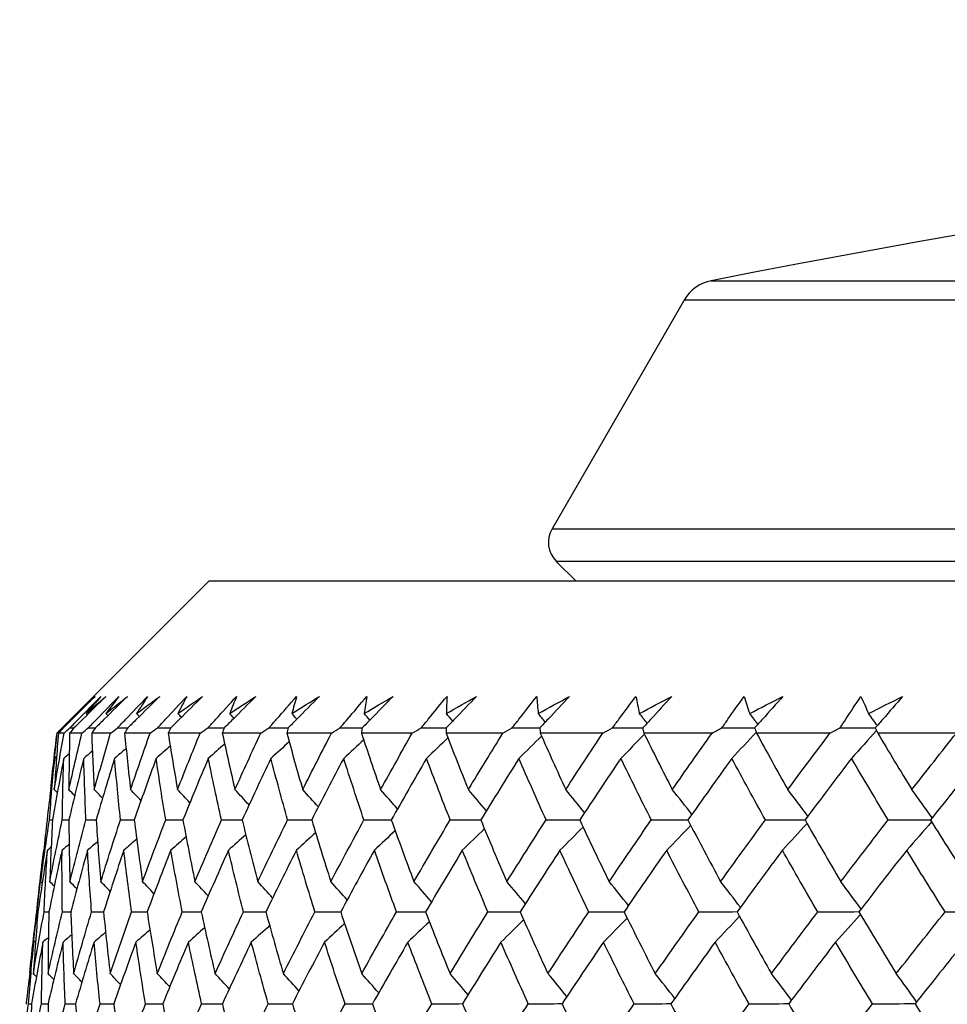
# Model space of a CAD drawing. Units: millimetres. Extents: x 32 to 1156, y 32 to 808.
# Drawn here: x 961 to 968, y 369 to 377 of the extents above; entities that cross this region are included whole.
import ezdxf

# ---------------------------------------------------------------- set-up
doc = ezdxf.new("R2010")
doc.units = ezdxf.units.MM
doc.header["$LTSCALE"] = 4
doc.layers.add('Visible (ISO)', color=7, linetype='Continuous', lineweight=25, true_color=0x00003f)
doc.layers.add('Visible Narrow (ISO)', color=7, linetype='Continuous', lineweight=25, true_color=0x00003f)

msp = doc.modelspace()

# ---------------------------------------------------------------- linework, layer by layer
at = {"layer": 'Visible (ISO)'}
for p, q in [((965.7853, 374.675), (964.8064, 372.9796)), ((964.9833, 372.5931), (964.8382, 372.7381)), ((962.2632, 372.5931), (961.1346, 371.4645)), ((962.2632, 372.5931), (1009.6533, 372.5931)), ((961.1346, 371.4645), (961.1128, 371.2727)), ((961.1354, 371.4645), (961.1346, 371.4645)), ((961.1873, 371.4645), (961.1458, 371.4645)), ((961.3199, 371.4645), (961.2288, 371.4645)), ((961.5329, 371.4645), (961.3925, 371.4645)), ((961.8256, 371.4645), (961.6363, 371.4645)), ((962.1971, 371.4645), (961.9594, 371.4645)), ((962.646, 371.4645), (962.3609, 371.4645)), ((963.1709, 371.4645), (962.8393, 371.4645)), ((963.7702, 371.4645), (963.393, 371.4645)), ((964.4419, 371.4645), (964.0205, 371.4645)), ((965.1837, 371.4645), (964.7194, 371.4645)), ((965.9933, 371.4645), (965.4876, 371.4645)), ((966.868, 371.4645), (966.3227, 371.4645)), ((967.805, 371.4645), (967.2217, 371.4645)), ((961.0615, 370.8231), (961.0609, 370.8174)), ((961.0097, 370.3683), (960.9573, 369.9084)), ((960.9062, 369.4601), (960.9054, 369.4531))]:
    msp.add_line(p, q, dxfattribs=at)
for centre, radius, start, end in [((985.9583, 272.7549), 104, 78.928914, 101.071086), ((966.0451, 374.525), 0.3, 101.07109, 150), ((964.9796, 372.8796), 0.2, 150, 225)]:
    msp.add_arc(centre, radius, start, end, dxfattribs=at)
for points, knots in [([(961.174, 371.5024), (961.1955, 371.524), (961.217, 371.5455), (961.2949, 371.6236), (961.3513, 371.68), (961.4078, 371.7366)], [0.01505269, 0.01505269, 0.01505269, 0.01505269, 0.02427677, 0.02427677, 0.04840275, 0.04840275, 0.04840275, 0.04840275]), ([(961.4168, 371.7366), (961.3602, 371.6801), (961.3035, 371.6237), (961.2251, 371.5457), (961.2034, 371.524), (961.1817, 371.5024)], [0, 0, 0, 0, 0.02409169, 0.02409169, 0.03335003, 0.03335003, 0.03335003, 0.03335003]), ([(961.2298, 371.5024), (961.2511, 371.524), (961.2723, 371.5455), (961.3493, 371.6236), (961.405, 371.68), (961.4608, 371.7366)], [0.01505269, 0.01505269, 0.01505269, 0.01505269, 0.02427677, 0.02427677, 0.04840275, 0.04840275, 0.04840275, 0.04840275]), ([(961.4972, 371.7366), (961.4402, 371.6801), (961.3832, 371.6237), (961.3043, 371.5457), (961.2824, 371.524), (961.2605, 371.5024)], [0, 0, 0, 0, 0.02409169, 0.02409169, 0.03335003, 0.03335003, 0.03335003, 0.03335003]), ([(961.3663, 371.5024), (961.3872, 371.524), (961.4082, 371.5455), (961.4839, 371.6236), (961.5388, 371.68), (961.5938, 371.7366)], [0.01505269, 0.01505269, 0.01505269, 0.01505269, 0.02427677, 0.02427677, 0.04840275, 0.04840275, 0.04840275, 0.04840275]), ([(961.6573, 371.7366), (961.6001, 371.6801), (961.543, 371.6237), (961.4638, 371.5457), (961.4419, 371.524), (961.4199, 371.5024)], [0, 0, 0, 0, 0.02409169, 0.02409169, 0.03335003, 0.03335003, 0.03335003, 0.03335003]), ([(961.583, 371.5024), (961.6035, 371.524), (961.6241, 371.5455), (961.6984, 371.6236), (961.7523, 371.68), (961.8063, 371.7366)], [0.01505269, 0.01505269, 0.01505269, 0.01505269, 0.02427677, 0.02427677, 0.04840275, 0.04840275, 0.04840275, 0.04840275]), ([(961.8966, 371.7366), (961.8396, 371.6801), (961.7824, 371.6237), (961.7033, 371.5457), (961.6813, 371.524), (961.6593, 371.5024)], [0, 0, 0, 0, 0.02409169, 0.02409169, 0.03335003, 0.03335003, 0.03335003, 0.03335003]), ([(961.8793, 371.5024), (961.8993, 371.524), (961.9194, 371.5455), (961.992, 371.6236), (962.0447, 371.68), (962.0975, 371.7366)], [0.01505269, 0.01505269, 0.01505269, 0.01505269, 0.02427677, 0.02427677, 0.04840275, 0.04840275, 0.04840275, 0.04840275]), ([(962.2145, 371.7366), (962.1577, 371.6801), (962.1008, 371.6237), (962.0218, 371.5457), (961.9999, 371.524), (961.978, 371.5024)], [0, 0, 0, 0, 0.02409169, 0.02409169, 0.03335003, 0.03335003, 0.03335003, 0.03335003]), ([(962.254, 371.5024), (962.2735, 371.524), (962.293, 371.5455), (962.3637, 371.6236), (962.4151, 371.68), (962.4666, 371.7366)], [0.01505269, 0.01505269, 0.01505269, 0.01505269, 0.02427677, 0.02427677, 0.04840275, 0.04840275, 0.04840275, 0.04840275]), ([(962.6098, 371.7366), (962.5534, 371.6801), (962.4969, 371.6237), (962.4185, 371.5457), (962.3967, 371.524), (962.3749, 371.5024)], [0, 0, 0, 0, 0.02409169, 0.02409169, 0.03335003, 0.03335003, 0.03335003, 0.03335003]), ([(962.7061, 371.5024), (962.725, 371.524), (962.7439, 371.5455), (962.8124, 371.6236), (962.8623, 371.68), (962.9123, 371.7366)], [0.01505269, 0.01505269, 0.01505269, 0.01505269, 0.02427677, 0.02427677, 0.04840275, 0.04840275, 0.04840275, 0.04840275]), ([(963.0812, 371.7366), (963.0255, 371.6801), (962.9695, 371.6237), (962.8919, 371.5457), (962.8703, 371.524), (962.8487, 371.5024)], [0, 0, 0, 0, 0.02409169, 0.02409169, 0.03335003, 0.03335003, 0.03335003, 0.03335003]), ([(963.234, 371.5024), (963.2523, 371.524), (963.2705, 371.5455), (963.3367, 371.6236), (963.3848, 371.68), (963.4332, 371.7366)], [0.01505269, 0.01505269, 0.01505269, 0.01505269, 0.02427677, 0.02427677, 0.04840275, 0.04840275, 0.04840275, 0.04840275]), ([(963.6273, 371.7366), (963.5723, 371.6801), (963.5172, 371.6237), (963.4406, 371.5457), (963.4193, 371.524), (963.398, 371.5024)], [0, 0, 0, 0, 0.02409169, 0.02409169, 0.03335003, 0.03335003, 0.03335003, 0.03335003]), ([(963.8361, 371.5024), (963.8536, 371.524), (963.8711, 371.5455), (963.9347, 371.6236), (963.9809, 371.68), (964.0275, 371.7366)], [0.01505269, 0.01505269, 0.01505269, 0.01505269, 0.02427677, 0.02427677, 0.04840275, 0.04840275, 0.04840275, 0.04840275]), ([(964.2462, 371.7366), (964.1922, 371.6801), (964.138, 371.6237), (964.0627, 371.5457), (964.0417, 371.524), (964.0207, 371.5024)], [0, 0, 0, 0, 0.02409169, 0.02409169, 0.03335003, 0.03335003, 0.03335003, 0.03335003]), ([(964.5103, 371.5024), (964.527, 371.524), (964.5438, 371.5455), (964.6045, 371.6236), (964.6488, 371.68), (964.6934, 371.7366)], [0.01505269, 0.01505269, 0.01505269, 0.01505269, 0.02427677, 0.02427677, 0.04840275, 0.04840275, 0.04840275, 0.04840275]), ([(964.936, 371.7366), (964.8831, 371.6801), (964.83, 371.6237), (964.7562, 371.5457), (964.7357, 371.524), (964.7151, 371.5024)], [0, 0, 0, 0, 0.02409169, 0.02409169, 0.03335003, 0.03335003, 0.03335003, 0.03335003]), ([(965.2544, 371.5024), (965.2703, 371.524), (965.2862, 371.5455), (965.344, 371.6236), (965.3861, 371.68), (965.4286, 371.7366)], [0.01505269, 0.01505269, 0.01505269, 0.01505269, 0.02427677, 0.02427677, 0.04840275, 0.04840275, 0.04840275, 0.04840275]), ([(965.6943, 371.7366), (965.6428, 371.6801), (965.5909, 371.6237), (965.5189, 371.5457), (965.4988, 371.524), (965.4787, 371.5024)], [0, 0, 0, 0, 0.02409169, 0.02409169, 0.03335003, 0.03335003, 0.03335003, 0.03335003]), ([(966.0661, 371.5024), (966.0811, 371.524), (966.0962, 371.5455), (966.1507, 371.6236), (966.1906, 371.68), (966.2308, 371.7366)], [0.01505269, 0.01505269, 0.01505269, 0.01505269, 0.02427677, 0.02427677, 0.04840275, 0.04840275, 0.04840275, 0.04840275]), ([(966.5187, 371.7366), (966.4686, 371.6801), (966.4183, 371.6237), (966.3482, 371.5457), (966.3287, 371.524), (966.3092, 371.5024)], [0, 0, 0, 0, 0.02409169, 0.02409169, 0.03335003, 0.03335003, 0.03335003, 0.03335003]), ([(966.9427, 371.5024), (966.9568, 371.524), (966.9709, 371.5455), (967.0221, 371.6236), (967.0595, 371.68), (967.0973, 371.7366)], [0.01505269, 0.01505269, 0.01505269, 0.01505269, 0.02427677, 0.02427677, 0.04840275, 0.04840275, 0.04840275, 0.04840275]), ([(967.4065, 371.7366), (967.3581, 371.6801), (967.3094, 371.6237), (967.2415, 371.5457), (967.2227, 371.524), (967.2037, 371.5024)], [0, 0, 0, 0, 0.02409169, 0.02409169, 0.03335003, 0.03335003, 0.03335003, 0.03335003])]:
    msp.add_open_spline(points, degree=3, knots=knots, dxfattribs=at)
for points in [[(961.284, 371.6094), (961.3279, 371.6518), (961.3722, 371.6942), (961.4168, 371.7366)], [(961.4078, 371.7366), (961.3661, 371.6942), (961.3249, 371.6518), (961.284, 371.6094)], [(961.351, 371.6094), (961.3994, 371.6518), (961.4481, 371.6942), (961.4972, 371.7366)], [(961.4608, 371.7366), (961.4238, 371.6942), (961.3872, 371.6518), (961.351, 371.6094)], [(961.4983, 371.6094), (961.551, 371.6518), (961.6039, 371.6942), (961.6573, 371.7366)], [(961.5938, 371.7366), (961.5616, 371.6942), (961.5298, 371.6518), (961.4983, 371.6094)], [(961.7254, 371.6094), (961.7822, 371.6518), (961.8392, 371.6942), (961.8966, 371.7366)], [(961.8063, 371.7366), (961.7789, 371.6942), (961.752, 371.6518), (961.7254, 371.6094)], [(962.0316, 371.6094), (962.0922, 371.6518), (962.1532, 371.6942), (962.2145, 371.7366)], [(962.0975, 371.7366), (962.0751, 371.6942), (962.0531, 371.6518), (962.0316, 371.6094)], [(962.4157, 371.6094), (962.4801, 371.6518), (962.5448, 371.6942), (962.6098, 371.7366)], [(962.4666, 371.7366), (962.4492, 371.6942), (962.4323, 371.6518), (962.4157, 371.6094)], [(962.8767, 371.6094), (962.9446, 371.6518), (963.0128, 371.6942), (963.0812, 371.7366)], [(962.9123, 371.7366), (962.9, 371.6942), (962.8882, 371.6518), (962.8767, 371.6094)], [(963.413, 371.6094), (963.4842, 371.6518), (963.5556, 371.6942), (963.6273, 371.7366)], [(963.4332, 371.7366), (963.426, 371.6942), (963.4193, 371.6518), (963.413, 371.6094)], [(964.0228, 371.6094), (964.097, 371.6518), (964.1715, 371.6942), (964.2462, 371.7366)], [(964.0275, 371.7366), (964.0255, 371.6942), (964.0239, 371.6518), (964.0228, 371.6094)], [(964.6934, 371.7366), (964.6965, 371.6942), (964.7001, 371.6518), (964.7041, 371.6094)], [(964.7041, 371.6094), (964.7812, 371.6518), (964.8585, 371.6942), (964.936, 371.7366)], [(965.4286, 371.7366), (965.4369, 371.6942), (965.4457, 371.6518), (965.4548, 371.6094)], [(965.4548, 371.6094), (965.5344, 371.6518), (965.6143, 371.6942), (965.6943, 371.7366)], [(966.2308, 371.7366), (966.2442, 371.6942), (966.2581, 371.6518), (966.2724, 371.6094)], [(966.2724, 371.6094), (966.3543, 371.6518), (966.4364, 371.6942), (966.5187, 371.7366)], [(967.0973, 371.7366), (967.1159, 371.6942), (967.1348, 371.6518), (967.1541, 371.6094)], [(967.1541, 371.6094), (967.2381, 371.6518), (967.3222, 371.6942), (967.4065, 371.7366)], [(961.2865, 371.6068), (961.2857, 371.6076), (961.2848, 371.6085), (961.284, 371.6094)], [(961.3596, 371.6004), (961.3568, 371.6034), (961.3539, 371.6064), (961.351, 371.6094)], [(961.513, 371.5941), (961.5081, 371.5992), (961.5032, 371.6043), (961.4983, 371.6094)], [(961.7459, 371.5877), (961.7391, 371.595), (961.7323, 371.6022), (961.7254, 371.6094)], [(962.0578, 371.5813), (962.0491, 371.5907), (962.0403, 371.6), (962.0316, 371.6094)], [(962.4476, 371.5747), (962.437, 371.5863), (962.4264, 371.5978), (962.4157, 371.6094)], [(962.9141, 371.568), (962.9016, 371.5818), (962.8892, 371.5956), (962.8767, 371.6094)], [(963.4556, 371.561), (963.4414, 371.5772), (963.4272, 371.5933), (963.413, 371.6094)], [(964.0704, 371.5537), (964.0546, 371.5723), (964.0387, 371.5909), (964.0228, 371.6094)], [(964.7566, 371.5461), (964.7391, 371.5673), (964.7217, 371.5883), (964.7041, 371.6094)], [(965.5118, 371.5381), (965.4929, 371.5619), (965.4739, 371.5857), (965.4548, 371.6094)], [(966.3336, 371.5295), (966.3133, 371.5562), (966.2928, 371.5828), (966.2724, 371.6094)], [(967.2194, 371.5203), (967.1977, 371.5501), (967.1759, 371.5798), (967.1541, 371.6094)], [(961.0882, 371.0478), (961.1027, 371.1866), (961.1184, 371.3255), (961.1354, 371.4645)], [(961.115, 371.0451), (961.1378, 371.1848), (961.1619, 371.3246), (961.1873, 371.4645)], [(961.1458, 371.4645), (961.1342, 371.3246), (961.124, 371.1848), (961.115, 371.0451)], [(961.1354, 371.4645), (961.1482, 371.4771), (961.1611, 371.4898), (961.174, 371.5024)], [(961.1817, 371.5024), (961.1697, 371.4898), (961.1577, 371.4771), (961.1458, 371.4645)], [(961.174, 371.5024), (961.1766, 371.5024), (961.1791, 371.5024), (961.1817, 371.5025)], [(961.1873, 371.4645), (961.2014, 371.4771), (961.2156, 371.4898), (961.2298, 371.5024)], [(961.223, 371.0451), (961.2541, 371.1848), (961.2864, 371.3246), (961.3199, 371.4645)], [(961.2288, 371.4645), (961.2256, 371.3246), (961.2237, 371.1848), (961.223, 371.0451)], [(961.2605, 371.5024), (961.2499, 371.4898), (961.2393, 371.4771), (961.2288, 371.4645)], [(961.2298, 371.5024), (961.2401, 371.5025), (961.2505, 371.5026), (961.2608, 371.5027)], [(961.3199, 371.4645), (961.3354, 371.4771), (961.3508, 371.4898), (961.3663, 371.5024)], [(961.3663, 371.5024), (961.3843, 371.5026), (961.4023, 371.5027), (961.4204, 371.5029)], [(961.4199, 371.5024), (961.4107, 371.4898), (961.4016, 371.4771), (961.3925, 371.4645)], [(961.3925, 371.4645), (961.3976, 371.3246), (961.4041, 371.1848), (961.4118, 371.0451)], [(961.4118, 371.0451), (961.4509, 371.1848), (961.4913, 371.3246), (961.5329, 371.4645)], [(961.5329, 371.4645), (961.5496, 371.4771), (961.5663, 371.4898), (961.583, 371.5024)], [(961.583, 371.5024), (961.6087, 371.5026), (961.6343, 371.5028), (961.66, 371.503)], [(961.6593, 371.5024), (961.6516, 371.4898), (961.6439, 371.4771), (961.6363, 371.4645)], [(961.6363, 371.4645), (961.6498, 371.3246), (961.6645, 371.1848), (961.6806, 371.0451)], [(961.6806, 371.0451), (961.7277, 371.1848), (961.7761, 371.3246), (961.8256, 371.4645)], [(961.8256, 371.4645), (961.8435, 371.4771), (961.8614, 371.4898), (961.8793, 371.5024)], [(961.8793, 371.5024), (961.9124, 371.5027), (961.9456, 371.5029), (961.9788, 371.5032)], [(961.978, 371.5024), (961.9718, 371.4898), (961.9656, 371.4771), (961.9594, 371.4645)], [(961.9594, 371.4645), (961.9812, 371.3246), (962.0043, 371.1848), (962.0286, 371.0451)], [(962.0286, 371.0451), (962.0836, 371.1848), (962.1397, 371.3246), (962.1971, 371.4645)], [(962.1971, 371.4645), (962.216, 371.4771), (962.235, 371.4898), (962.254, 371.5024)], [(962.254, 371.5024), (962.2946, 371.5027), (962.3353, 371.503), (962.3759, 371.5033)], [(962.3749, 371.5024), (962.3702, 371.4898), (962.3655, 371.4771), (962.3609, 371.4645)], [(962.3609, 371.4645), (962.3909, 371.3246), (962.4221, 371.1848), (962.4546, 371.0451)], [(962.4546, 371.0451), (962.5173, 371.1848), (962.5811, 371.3246), (962.646, 371.4645)], [(962.646, 371.4645), (962.666, 371.4771), (962.686, 371.4898), (962.7061, 371.5024)], [(962.7061, 371.5024), (962.754, 371.5028), (962.8019, 371.5031), (962.8498, 371.5035)], [(962.8487, 371.5024), (962.8455, 371.4898), (962.8424, 371.4771), (962.8393, 371.4645)], [(962.8393, 371.4645), (962.8774, 371.3246), (962.9167, 371.1848), (962.9574, 371.0451)], [(962.9574, 371.0451), (963.0274, 371.1848), (963.0986, 371.3246), (963.1709, 371.4645)], [(963.1709, 371.4645), (963.1919, 371.4771), (963.213, 371.4898), (963.234, 371.5024)], [(963.234, 371.5024), (963.2891, 371.5028), (963.3441, 371.5032), (963.3992, 371.5036)], [(963.398, 371.5024), (963.3963, 371.4898), (963.3946, 371.4771), (963.393, 371.4645)], [(963.393, 371.4645), (963.4392, 371.3246), (963.4865, 371.1848), (963.5351, 371.0451)], [(963.5351, 371.0451), (963.6124, 371.1848), (963.6908, 371.3246), (963.7702, 371.4645)], [(963.7702, 371.4645), (963.7921, 371.4771), (963.8141, 371.4898), (963.8361, 371.5024)], [(963.8361, 371.5024), (963.8981, 371.5028), (963.9601, 371.5033), (964.0221, 371.5038)], [(964.0207, 371.5024), (964.0206, 371.4898), (964.0205, 371.4771), (964.0205, 371.4645)], [(964.0205, 371.4645), (964.0744, 371.3246), (964.1296, 371.1848), (964.186, 371.0451)], [(964.186, 371.0451), (964.2702, 371.1848), (964.3555, 371.3246), (964.4419, 371.4645)], [(964.4419, 371.4645), (964.4646, 371.4771), (964.4875, 371.4898), (964.5103, 371.5024)], [(964.5103, 371.5024), (964.579, 371.5029), (964.6478, 371.5034), (964.7165, 371.5039)], [(964.729, 371.4427), (964.6733, 371.3872), (964.6172, 371.332), (964.561, 371.2771)], [(964.7151, 371.5024), (964.7165, 371.4898), (964.7179, 371.4771), (964.7194, 371.4645)], [(964.7194, 371.4645), (964.7811, 371.3246), (964.8439, 371.1848), (964.9079, 371.0451)], [(964.9079, 371.0451), (964.9988, 371.1848), (965.0908, 371.3246), (965.1837, 371.4645)], [(965.1837, 371.4645), (965.2073, 371.4771), (965.2308, 371.4898), (965.2544, 371.5024)], [(965.2544, 371.5024), (965.3297, 371.5029), (965.405, 371.5035), (965.4802, 371.504)], [(965.4918, 371.4561), (965.4337, 371.396), (965.3753, 371.3364), (965.3167, 371.2771)], [(965.4787, 371.5024), (965.4817, 371.4898), (965.4846, 371.4771), (965.4876, 371.4645)], [(965.4876, 371.4645), (965.5568, 371.3246), (965.627, 371.1848), (965.6984, 371.0451)], [(965.6984, 371.0451), (965.7958, 371.1848), (965.8941, 371.3246), (965.9933, 371.4645)], [(965.9933, 371.4645), (966.0176, 371.4771), (966.0418, 371.4898), (966.0661, 371.5024)], [(966.0661, 371.5024), (966.1477, 371.503), (966.2292, 371.5035), (966.3107, 371.5041)], [(966.3207, 371.4699), (966.2607, 371.4052), (966.2004, 371.3409), (966.1397, 371.2771)], [(966.3092, 371.5024), (966.3136, 371.4898), (966.3181, 371.4771), (966.3227, 371.4645)], [(966.3227, 371.4645), (966.399, 371.3246), (966.4765, 371.1848), (966.5551, 371.0451)], [(966.5551, 371.0451), (966.6585, 371.1848), (966.7628, 371.3246), (966.868, 371.4645)], [(966.868, 371.4645), (966.8929, 371.4771), (966.9178, 371.4898), (966.9427, 371.5024)], [(966.9427, 371.5024), (967.0303, 371.503), (967.1178, 371.5036), (967.2053, 371.5042)], [(967.2126, 371.4837), (967.1512, 371.4143), (967.0895, 371.3455), (967.0274, 371.2771)], [(967.2037, 371.5024), (967.2097, 371.4898), (967.2157, 371.4771), (967.2217, 371.4645)], [(967.2217, 371.4645), (967.3051, 371.3246), (967.3895, 371.1848), (967.475, 371.0451)], [(967.475, 371.0451), (967.5842, 371.1848), (967.6942, 371.3246), (967.805, 371.4645)], [(961.9747, 371.3679), (961.94, 371.3376), (961.9052, 371.3073), (961.8704, 371.2771)], [(962.3782, 371.3843), (962.338, 371.3485), (962.2976, 371.3127), (962.2572, 371.2771)], [(962.8569, 371.3999), (962.8119, 371.3588), (962.7666, 371.3179), (962.7212, 371.2771)], [(963.4095, 371.4147), (963.3602, 371.3686), (963.3108, 371.3228), (963.2611, 371.2771)], [(964.0342, 371.4289), (963.9814, 371.378), (963.9283, 371.3274), (963.875, 371.2771)], [(961.2258, 371.3113), (961.2123, 371.2999), (961.1988, 371.2885), (961.1853, 371.2771)], [(961.3978, 371.3317), (961.3764, 371.3135), (961.355, 371.2953), (961.3336, 371.2771)], [(961.6476, 371.3505), (961.6192, 371.326), (961.5907, 371.3015), (961.5622, 371.2771)], [(961.1178, 371.2771), (961.0975, 371.1257), (961.0788, 370.9743), (961.0615, 370.8231)], [(961.0793, 370.8203), (961.0906, 370.9724), (961.1034, 371.1247), (961.1178, 371.2771)], [(961.1853, 371.2771), (961.1559, 371.1248), (961.128, 370.9725), (961.1016, 370.8203)], [(961.132, 371.2891), (961.1272, 371.2851), (961.1225, 371.2811), (961.1178, 371.2771)], [(961.1742, 370.8203), (961.1763, 370.9724), (961.18, 371.1247), (961.1853, 371.2771)], [(961.3336, 371.2771), (961.2953, 371.1248), (961.2585, 370.9725), (961.2232, 370.8203)], [(961.3498, 370.8203), (961.3429, 370.9724), (961.3374, 371.1247), (961.3336, 371.2771)], [(961.5622, 371.2771), (961.5151, 371.1248), (961.4695, 370.9725), (961.4253, 370.8203)], [(961.6058, 370.8203), (961.5897, 370.9724), (961.5752, 371.1247), (961.5622, 371.2771)], [(961.8704, 371.2771), (961.8147, 371.1248), (961.7604, 370.9725), (961.7076, 370.8203)], [(961.9411, 370.8203), (961.916, 370.9724), (961.8924, 371.1247), (961.8704, 371.2771)], [(962.2572, 371.2771), (962.193, 371.1248), (962.1302, 370.9725), (962.0689, 370.8203)], [(962.3548, 370.8203), (962.3208, 370.9724), (962.2882, 371.1247), (962.2572, 371.2771)], [(962.7212, 371.2771), (962.6488, 371.1248), (962.5778, 370.9725), (962.5081, 370.8203)], [(962.8455, 370.8203), (962.8026, 370.9724), (962.7612, 371.1247), (962.7212, 371.2771)], [(963.2611, 371.2771), (963.1807, 371.1248), (963.1016, 370.9725), (963.0238, 370.8203)], [(963.4116, 370.8203), (963.36, 370.9724), (963.3098, 371.1247), (963.2611, 371.2771)], [(963.875, 371.2771), (963.7869, 371.1248), (963.7, 370.9725), (963.6144, 370.8203)], [(964.0512, 370.8203), (963.9911, 370.9724), (963.9323, 371.1247), (963.875, 371.2771)], [(964.561, 371.2771), (964.4654, 371.1248), (964.371, 370.9725), (964.2778, 370.8203)], [(964.7623, 370.8203), (964.6938, 370.9724), (964.6267, 371.1247), (964.561, 371.2771)], [(965.3167, 371.2771), (965.214, 371.1248), (965.1124, 370.9725), (965.0119, 370.8203)], [(965.5425, 370.8203), (965.4659, 370.9724), (965.3906, 371.1247), (965.3167, 371.2771)], [(966.1397, 371.2771), (966.0302, 371.1248), (965.9218, 370.9725), (965.8144, 370.8203)], [(966.3893, 370.8203), (966.3048, 370.9724), (966.2216, 371.1247), (966.1397, 371.2771)], [(967.0274, 371.2771), (966.9115, 371.1248), (966.7965, 370.9725), (966.6826, 370.8203)], [(967.3, 370.8203), (967.2079, 370.9724), (967.117, 371.1247), (967.0274, 371.2771)], [(967.9769, 371.2771), (967.8548, 371.1248), (967.7337, 370.9725), (967.6136, 370.8203)], [(961.1375, 371.0222), (961.13, 371.0298), (961.1225, 371.0375), (961.115, 371.0451)], [(961.2658, 371.0012), (961.2516, 371.0159), (961.2373, 371.0305), (961.223, 371.0451)], [(961.4728, 370.982), (961.4525, 371.0031), (961.4322, 371.0241), (961.4118, 371.0451)], [(961.7579, 370.9641), (961.7322, 370.9912), (961.7065, 371.0182), (961.6806, 371.0451)], [(962.1205, 370.9474), (962.09, 370.9801), (962.0593, 371.0126), (962.0286, 371.0451)], [(962.5593, 370.9316), (962.5246, 370.9696), (962.4897, 371.0074), (962.4546, 371.0451)], [(963.0733, 370.9166), (963.0348, 370.9596), (962.9962, 371.0025), (962.9574, 371.0451)], [(963.6606, 370.9022), (963.619, 370.9501), (963.5772, 370.9977), (963.5351, 371.0451)], [(964.3196, 370.8883), (964.2753, 370.9409), (964.2308, 370.9931), (964.186, 371.0451)], [(965.048, 370.8749), (965.0016, 370.9319), (964.9549, 370.9887), (964.9079, 371.0451)], [(965.8436, 370.8617), (965.7956, 370.9232), (965.7472, 370.9843), (965.6984, 371.0451)], [(966.7038, 370.8487), (966.6546, 370.9146), (966.605, 370.9801), (966.5551, 371.0451)], [(967.6259, 370.8358), (967.576, 370.9061), (967.5257, 370.9758), (967.475, 371.0451)], [(961.0136, 370.3629), (961.034, 370.5153), (961.0559, 370.6677), (961.0793, 370.8203)], [(961.0609, 370.8174), (961.0436, 370.6658), (961.0278, 370.5143), (961.0136, 370.3629)], [(961.0793, 370.8203), (961.0868, 370.8203), (961.0942, 370.8204), (961.1017, 370.8205)], [(961.0814, 370.3629), (961.1108, 370.5153), (961.1417, 370.6677), (961.1742, 370.8203)], [(961.1016, 370.8203), (961.0933, 370.6677), (961.0866, 370.5152), (961.0814, 370.3629)], [(961.1742, 370.8203), (961.1905, 370.8204), (961.2069, 370.8205), (961.2232, 370.8207)], [(961.2232, 370.8203), (961.224, 370.6677), (961.2264, 370.5152), (961.2303, 370.3629)], [(961.2303, 370.3629), (961.2687, 370.5153), (961.3085, 370.6677), (961.3498, 370.8203)], [(961.3498, 370.8203), (961.3751, 370.8205), (961.4003, 370.8207), (961.4255, 370.8209)], [(961.4253, 370.8203), (961.4353, 370.6677), (961.4468, 370.5152), (961.4599, 370.3629)], [(961.4599, 370.3629), (961.5071, 370.5153), (961.5557, 370.6677), (961.6058, 370.8203)], [(961.6058, 370.8203), (961.6398, 370.8205), (961.6738, 370.8208), (961.7078, 370.821)], [(961.7076, 370.8203), (961.7266, 370.6677), (961.7473, 370.5152), (961.7694, 370.3629)], [(961.7694, 370.3629), (961.8252, 370.5153), (961.8825, 370.6677), (961.9411, 370.8203)], [(961.9411, 370.8203), (961.9838, 370.8206), (962.0266, 370.8209), (962.0693, 370.8212)], [(962.0689, 370.8203), (962.097, 370.6677), (962.1266, 370.5152), (962.1578, 370.3629)], [(962.1578, 370.3629), (962.2221, 370.5153), (962.2878, 370.6677), (962.3548, 370.8203)], [(962.3548, 370.8203), (962.4061, 370.8206), (962.4574, 370.821), (962.5086, 370.8214)], [(962.5081, 370.8203), (962.5452, 370.6677), (962.5837, 370.5152), (962.6238, 370.3629)], [(962.6238, 370.3629), (962.6964, 370.5153), (962.7703, 370.6677), (962.8455, 370.8203)], [(962.8455, 370.8203), (962.9052, 370.8207), (962.9648, 370.8211), (963.0245, 370.8215)], [(963.0238, 370.8203), (963.0697, 370.6677), (963.1171, 370.5152), (963.166, 370.3629)], [(963.166, 370.3629), (963.2465, 370.5153), (963.3284, 370.6677), (963.4116, 370.8203)], [(963.4116, 370.8203), (963.4795, 370.8207), (963.5473, 370.8212), (963.6152, 370.8217)], [(963.6144, 370.8203), (963.6689, 370.6677), (963.725, 370.5152), (963.7824, 370.3629)], [(963.7824, 370.3629), (963.8708, 370.5153), (963.9604, 370.6677), (964.0512, 370.8203)], [(964.0512, 370.8203), (964.1271, 370.8208), (964.2029, 370.8213), (964.2787, 370.8218)], [(964.2778, 370.8203), (964.3409, 370.6677), (964.4053, 370.5152), (964.4712, 370.3629)], [(964.4712, 370.3629), (964.5671, 370.5153), (964.6641, 370.6677), (964.7623, 370.8203)], [(964.7623, 370.8203), (964.8459, 370.8208), (964.9295, 370.8214), (965.013, 370.8219)], [(965.0119, 370.8203), (965.0833, 370.6677), (965.156, 370.5152), (965.2301, 370.3629)], [(965.2301, 370.3629), (965.3331, 370.5153), (965.4373, 370.6677), (965.5425, 370.8203)], [(965.5425, 370.8203), (965.6336, 370.8209), (965.7246, 370.8215), (965.8157, 370.8221)], [(965.8144, 370.8203), (965.8938, 370.6677), (965.9746, 370.5152), (966.0567, 370.3629)], [(966.0567, 370.3629), (966.1665, 370.5153), (966.2774, 370.6677), (966.3893, 370.8203)], [(966.3893, 370.8203), (966.4876, 370.8209), (966.5858, 370.8215), (966.684, 370.8222)], [(966.6976, 370.794), (966.6371, 370.7274), (966.5762, 370.6613), (966.5151, 370.5957)], [(966.6826, 370.8203), (966.7698, 370.6677), (966.8583, 370.5152), (966.9481, 370.3629)], [(966.9481, 370.3629), (967.0644, 370.5153), (967.1817, 370.6677), (967.3, 370.8203)], [(967.3, 370.8203), (967.4051, 370.8209), (967.5101, 370.8216), (967.6152, 370.8223)], [(967.6219, 370.8069), (967.5606, 370.736), (967.4989, 370.6655), (967.4369, 370.5957)], [(967.6136, 370.8203), (967.7083, 370.6677), (967.8043, 370.5152), (967.9015, 370.3629)], [(962.535, 370.7106), (962.4922, 370.6722), (962.4493, 370.6338), (962.4063, 370.5957)], [(963.0525, 370.7258), (963.0051, 370.6822), (962.9576, 370.6388), (962.91, 370.5957)], [(963.6431, 370.7402), (963.5919, 370.6918), (963.5405, 370.6436), (963.4889, 370.5957)], [(964.3052, 370.7542), (964.2507, 370.7011), (964.1961, 370.6482), (964.1411, 370.5957)], [(965.0365, 370.7678), (964.9795, 370.71), (964.9221, 370.6527), (964.8645, 370.5957)], [(965.8349, 370.781), (965.7758, 370.7188), (965.7164, 370.657), (965.6567, 370.5957)], [(961.2249, 370.6402), (961.2073, 370.6253), (961.1897, 370.6105), (961.1721, 370.5957)], [(961.4364, 370.6597), (961.4114, 370.6383), (961.3863, 370.617), (961.3612, 370.5957)], [(961.7258, 370.6778), (961.6942, 370.6503), (961.6624, 370.623), (961.6306, 370.5957)], [(962.0924, 370.6947), (962.0548, 370.6616), (962.0171, 370.6286), (961.9793, 370.5957)], [(960.9847, 370.1385), (961.0004, 370.2897), (961.0176, 370.4412), (961.0364, 370.5927)], [(961.0638, 370.5957), (961.0389, 370.4432), (961.0155, 370.2908), (960.9936, 370.1385)], [(961.0391, 370.1385), (961.0458, 370.2907), (961.054, 370.4431), (961.0638, 370.5957)], [(961.0916, 370.619), (961.0823, 370.6112), (961.0731, 370.6034), (961.0638, 370.5957)], [(961.1721, 370.5957), (961.1382, 370.4432), (961.1058, 370.2908), (961.0749, 370.1385)], [(961.1749, 370.1385), (961.1724, 370.2907), (961.1715, 370.4431), (961.1721, 370.5957)], [(961.3612, 370.5957), (961.3184, 370.4432), (961.2771, 370.2908), (961.2373, 370.1385)], [(961.3915, 370.1385), (961.3798, 370.2907), (961.3698, 370.4431), (961.3612, 370.5957)], [(961.6306, 370.5957), (961.5791, 370.4432), (961.5289, 370.2908), (961.4803, 370.1385)], [(961.6882, 370.1385), (961.6674, 370.2907), (961.6483, 370.4431), (961.6306, 370.5957)], [(961.9793, 370.5957), (961.9192, 370.4432), (961.8605, 370.2908), (961.8032, 370.1385)], [(962.064, 370.1385), (962.0343, 370.2907), (962.006, 370.4431), (961.9793, 370.5957)], [(962.4063, 370.5957), (962.3377, 370.4432), (962.2706, 370.2908), (962.2049, 370.1385)], [(962.5179, 370.1385), (962.4791, 370.2907), (962.4419, 370.4431), (962.4063, 370.5957)], [(962.91, 370.5957), (962.8333, 370.4432), (962.758, 370.2908), (962.684, 370.1385)], [(963.0481, 370.1385), (963.0006, 370.2907), (962.9546, 370.4431), (962.91, 370.5957)], [(963.4889, 370.5957), (963.4044, 370.4432), (963.3211, 370.2908), (963.2391, 370.1385)], [(963.6531, 370.1385), (963.5969, 370.2907), (963.5422, 370.4431), (963.4889, 370.5957)], [(964.1411, 370.5957), (964.0489, 370.4432), (963.958, 370.2908), (963.8682, 370.1385)], [(964.3309, 370.1385), (964.2662, 370.2907), (964.203, 370.4431), (964.1411, 370.5957)], [(964.8645, 370.5957), (964.765, 370.4432), (964.6666, 370.2908), (964.5695, 370.1385)], [(965.0792, 370.1385), (965.0062, 370.2907), (964.9347, 370.4431), (964.8645, 370.5957)], [(965.6567, 370.5957), (965.5502, 370.4432), (965.4447, 370.2908), (965.3405, 370.1385)], [(965.8956, 370.1385), (965.8146, 370.2907), (965.735, 370.4431), (965.6567, 370.5957)], [(966.5151, 370.5957), (966.4019, 370.4432), (966.2898, 370.2908), (966.1787, 370.1385)], [(966.7774, 370.1385), (966.6887, 370.2907), (966.6012, 370.4431), (966.5151, 370.5957)], [(967.4369, 370.5957), (967.3175, 370.4432), (967.199, 370.2908), (967.0814, 370.1385)], [(967.7218, 370.1385), (967.6256, 370.2907), (967.5306, 370.4431), (967.4369, 370.5957)], [(961.0252, 370.3512), (961.0213, 370.3551), (961.0175, 370.359), (961.0136, 370.3629)], [(961.1144, 370.3293), (961.1034, 370.3405), (961.0924, 370.3517), (961.0814, 370.3629)], [(961.2826, 370.3093), (961.2652, 370.3272), (961.2478, 370.3451), (961.2303, 370.3629)], [(961.5294, 370.2907), (961.5063, 370.3149), (961.4831, 370.3389), (961.4599, 370.3629)], [(961.8543, 370.2735), (961.8261, 370.3034), (961.7978, 370.3332), (961.7694, 370.3629)], [(962.2564, 370.2572), (962.2237, 370.2926), (962.1908, 370.3278), (962.1578, 370.3629)], [(962.7344, 370.2419), (962.6977, 370.2824), (962.6609, 370.3228), (962.6238, 370.3629)], [(963.287, 370.2272), (963.2468, 370.2727), (963.2065, 370.3179), (963.166, 370.3629)], [(963.9123, 370.2131), (963.8693, 370.2633), (963.826, 370.3132), (963.7824, 370.3629)], [(964.6084, 370.1994), (964.563, 370.2542), (964.5172, 370.3087), (964.4712, 370.3629)], [(965.3731, 370.1861), (965.3258, 370.2454), (965.2781, 370.3044), (965.2301, 370.3629)], [(966.2039, 370.173), (966.1552, 370.2368), (966.1061, 370.3001), (966.0567, 370.3629)], [(967.0982, 370.1601), (967.0485, 370.2282), (966.9985, 370.2958), (966.9481, 370.3629)], [(960.9329, 369.6842), (960.9486, 369.8355), (960.9659, 369.9869), (960.9847, 370.1385)], [(960.9597, 369.6808), (960.9847, 369.8333), (961.0111, 369.9858), (961.0391, 370.1385)], [(960.9936, 370.1385), (960.9808, 369.9858), (960.9695, 369.8332), (960.9597, 369.6808)], [(960.9847, 370.1385), (960.9877, 370.1385), (960.9906, 370.1385), (960.9936, 370.1385)], [(961.0391, 370.1385), (961.0511, 370.1385), (961.063, 370.1386), (961.0749, 370.1387)], [(961.0684, 369.6808), (961.1024, 369.8333), (961.1379, 369.9858), (961.1749, 370.1385)], [(961.0749, 370.1385), (961.0712, 369.9858), (961.069, 369.8332), (961.0684, 369.6808)], [(961.1749, 370.1385), (961.1957, 370.1386), (961.2165, 370.1388), (961.2374, 370.1389)], [(961.2373, 370.1385), (961.2427, 369.9858), (961.2498, 369.8332), (961.2584, 369.6808)], [(961.2584, 369.6808), (961.3013, 369.8333), (961.3456, 369.9858), (961.3915, 370.1385)], [(961.3915, 370.1385), (961.4211, 370.1387), (961.4508, 370.1389), (961.4805, 370.1391)], [(961.4803, 370.1385), (961.4949, 369.9858), (961.5111, 369.8332), (961.5289, 369.6808)], [(961.5289, 369.6808), (961.5805, 369.8333), (961.6336, 369.9858), (961.6882, 370.1385)], [(961.6882, 370.1385), (961.7266, 370.1387), (961.765, 370.139), (961.8035, 370.1393)], [(961.8032, 370.1385), (961.8269, 369.9858), (961.8522, 369.8332), (961.879, 369.6808)], [(961.879, 369.6808), (961.9393, 369.8333), (962.001, 369.9858), (962.064, 370.1385)], [(962.064, 370.1385), (962.1111, 370.1388), (962.1582, 370.1391), (962.2053, 370.1394)], [(962.2049, 370.1385), (962.2376, 369.9858), (962.2719, 369.8332), (962.3077, 369.6808)], [(962.3077, 369.6808), (962.3764, 369.8333), (962.4465, 369.9858), (962.5179, 370.1385)], [(962.5179, 370.1385), (962.5734, 370.1388), (962.629, 370.1392), (962.6845, 370.1395)], [(962.684, 370.1385), (962.7257, 369.9858), (962.7689, 369.8332), (962.8136, 369.6808)], [(962.8136, 369.6808), (962.8905, 369.8333), (962.9686, 369.9858), (963.0481, 370.1385)], [(963.0481, 370.1385), (963.112, 370.1389), (963.1759, 370.1393), (963.2397, 370.1397)], [(963.2391, 370.1385), (963.2895, 369.9858), (963.3415, 369.8332), (963.395, 369.6808)], [(963.395, 369.6808), (963.4797, 369.8333), (963.5658, 369.9858), (963.6531, 370.1385)], [(963.6531, 370.1385), (963.7251, 370.1389), (963.7971, 370.1394), (963.869, 370.1398)], [(963.8682, 370.1385), (963.9273, 369.9858), (963.9879, 369.8332), (964.0499, 369.6808)], [(964.0499, 369.6808), (964.1423, 369.8333), (964.236, 369.9858), (964.3309, 370.1385)], [(964.3309, 370.1385), (964.4107, 370.1389), (964.4906, 370.1394), (964.5704, 370.1399)], [(964.5695, 370.1385), (964.637, 369.9858), (964.7059, 369.8332), (964.7763, 369.6808)], [(964.7763, 369.6808), (964.8761, 369.8333), (964.9771, 369.9858), (965.0792, 370.1385)], [(965.0792, 370.1385), (965.1666, 370.139), (965.2541, 370.1395), (965.3416, 370.1401)], [(965.3405, 370.1385), (965.4162, 369.9858), (965.4933, 369.8332), (965.5718, 369.6808)], [(965.5718, 369.6808), (965.6786, 369.8333), (965.7866, 369.9858), (965.8956, 370.1385)], [(965.8956, 370.1385), (965.9904, 370.139), (966.0852, 370.1396), (966.18, 370.1402)], [(966.1787, 370.1385), (966.2624, 369.9858), (966.3474, 369.8332), (966.4338, 369.6808)], [(966.4338, 369.6808), (966.5473, 369.8333), (966.6618, 369.9858), (966.7774, 370.1385)], [(966.7774, 370.1385), (966.8792, 370.1391), (966.9811, 370.1397), (967.0829, 370.1403)], [(967.0814, 370.1385), (967.1728, 369.9858), (967.2655, 369.8332), (967.3595, 369.6808)], [(967.3595, 369.6808), (967.4793, 369.8333), (967.6001, 369.9858), (967.7218, 370.1385)], [(967.7218, 370.1385), (967.8303, 370.1391), (967.9389, 370.1398), (968.0474, 370.1404)], [(963.268, 370.0515), (963.2186, 370.0055), (963.169, 369.9597), (963.1192, 369.9142)], [(963.8965, 370.0657), (963.8436, 370.0149), (963.7904, 369.9644), (963.737, 369.9142)], [(964.5957, 370.0794), (964.5397, 370.024), (964.4836, 369.9689), (964.4272, 369.9142)], [(965.3632, 370.0928), (965.3049, 370.0329), (965.2464, 369.9733), (965.1877, 369.9142)], [(966.1966, 370.1059), (966.1366, 370.0415), (966.0764, 369.9776), (966.0159, 369.9142)], [(967.0932, 370.1188), (967.0322, 370.0501), (966.9708, 369.9819), (966.9091, 369.9142)], [(961.4953, 369.9874), (961.4668, 369.9629), (961.4383, 369.9385), (961.4097, 369.9142)], [(961.8244, 370.0048), (961.7896, 369.9745), (961.7548, 369.9443), (961.7198, 369.9142)], [(962.2303, 370.0212), (962.19, 369.9854), (962.1496, 369.9497), (962.109, 369.9142)], [(962.712, 370.0367), (962.6668, 369.9957), (962.6215, 369.9549), (962.576, 369.9142)], [(960.9625, 369.9142), (960.9422, 369.7627), (960.9235, 369.6114), (960.9062, 369.4601)], [(960.9241, 369.4566), (960.9354, 369.609), (960.9481, 369.7615), (960.9625, 369.9142)], [(961.0304, 369.9142), (961.0009, 369.7616), (960.9729, 369.6091), (960.9465, 369.4566)], [(960.9767, 369.9261), (960.972, 369.9221), (960.9672, 369.9182), (960.9625, 369.9142)], [(961.0196, 369.4566), (961.0216, 369.609), (961.0252, 369.7615), (961.0304, 369.9142)], [(961.0711, 369.9483), (961.0575, 369.9369), (961.044, 369.9256), (961.0304, 369.9142)], [(961.1797, 369.9142), (961.1412, 369.7616), (961.1042, 369.6091), (961.0687, 369.4566)], [(961.244, 369.9687), (961.2226, 369.9505), (961.2011, 369.9323), (961.1797, 369.9142)], [(961.1964, 369.4566), (961.1892, 369.609), (961.1837, 369.7615), (961.1797, 369.9142)], [(961.4097, 369.9142), (961.3624, 369.7616), (961.3165, 369.6091), (961.2721, 369.4566)], [(961.4539, 369.4566), (961.4376, 369.609), (961.4229, 369.7615), (961.4097, 369.9142)], [(961.7198, 369.9142), (961.6638, 369.7616), (961.6092, 369.6091), (961.5561, 369.4566)], [(961.7914, 369.4566), (961.766, 369.609), (961.7422, 369.7615), (961.7198, 369.9142)], [(962.109, 369.9142), (962.0445, 369.7616), (961.9813, 369.6091), (961.9196, 369.4566)], [(962.2078, 369.4566), (962.1733, 369.609), (962.1404, 369.7615), (962.109, 369.9142)], [(962.576, 369.9142), (962.5032, 369.7616), (962.4317, 369.6091), (962.3615, 369.4566)], [(962.7016, 369.4566), (962.6582, 369.609), (962.6163, 369.7615), (962.576, 369.9142)], [(963.1192, 369.9142), (963.0383, 369.7616), (962.9587, 369.6091), (962.8805, 369.4566)], [(963.2712, 369.4566), (963.2191, 369.609), (963.1684, 369.7615), (963.1192, 369.9142)], [(963.737, 369.9142), (963.6483, 369.7616), (963.5608, 369.6091), (963.4746, 369.4566)], [(963.9149, 369.4566), (963.8541, 369.609), (963.7948, 369.7615), (963.737, 369.9142)], [(964.4272, 369.9142), (964.331, 369.7616), (964.236, 369.6091), (964.1422, 369.4566)], [(964.6304, 369.4566), (964.5613, 369.609), (964.4935, 369.7615), (964.4272, 369.9142)], [(965.1877, 369.9142), (965.0842, 369.7616), (964.982, 369.6091), (964.8808, 369.4566)], [(965.4155, 369.4566), (965.3382, 369.609), (965.2622, 369.7615), (965.1877, 369.9142)], [(966.0159, 369.9142), (965.9056, 369.7616), (965.7964, 369.6091), (965.6883, 369.4566)], [(966.2677, 369.4566), (966.1824, 369.609), (966.0985, 369.7615), (966.0159, 369.9142)], [(966.9091, 369.9142), (966.7923, 369.7616), (966.6766, 369.6091), (966.5618, 369.4566)], [(967.184, 369.4566), (967.0911, 369.609), (966.9995, 369.7615), (966.9091, 369.9142)], [(967.8645, 369.9142), (967.7416, 369.7616), (967.6196, 369.6091), (967.4986, 369.4566)], [(960.9823, 369.6578), (960.9748, 369.6655), (960.9672, 369.6731), (960.9597, 369.6808)], [(961.1114, 369.6369), (961.0971, 369.6516), (961.0828, 369.6662), (961.0684, 369.6808)], [(961.3196, 369.6177), (961.2992, 369.6387), (961.2788, 369.6598), (961.2584, 369.6808)], [(961.6064, 369.5998), (961.5806, 369.6269), (961.5548, 369.6539), (961.5289, 369.6808)], [(961.9711, 369.5831), (961.9405, 369.6158), (961.9098, 369.6483), (961.879, 369.6808)], [(962.4127, 369.5673), (962.3779, 369.6053), (962.3429, 369.6431), (962.3077, 369.6808)], [(962.9297, 369.5523), (962.8912, 369.5953), (962.8525, 369.6381), (962.8136, 369.6808)], [(963.5207, 369.5379), (963.479, 369.5858), (963.4371, 369.6334), (963.395, 369.6808)], [(964.1837, 369.5241), (964.1394, 369.5766), (964.0948, 369.6288), (964.0499, 369.6808)], [(964.9167, 369.5106), (964.8702, 369.5677), (964.8234, 369.6244), (964.7763, 369.6808)], [(965.7172, 369.4974), (965.6691, 369.5589), (965.6206, 369.6201), (965.5718, 369.6808)], [(966.5828, 369.4845), (966.5335, 369.5504), (966.4838, 369.6158), (966.4338, 369.6808)], [(967.5105, 369.4716), (967.4606, 369.5419), (967.4102, 369.6116), (967.3595, 369.6808)], [(960.8582, 368.9986), (960.8786, 369.1512), (960.9006, 369.3039), (960.9241, 369.4566)], [(960.9241, 369.4566), (960.9316, 369.4567), (960.9391, 369.4568), (960.9465, 369.4568)], [(960.9264, 368.9986), (960.9559, 369.1512), (960.987, 369.3039), (961.0196, 369.4566)], [(960.9465, 369.4566), (960.9382, 369.3038), (960.9315, 369.1512), (960.9264, 368.9986)], [(961.0196, 369.4566), (961.036, 369.4568), (961.0524, 369.4569), (961.0688, 369.457)], [(961.0687, 369.4566), (961.0697, 369.3038), (961.0722, 369.1512), (961.0763, 368.9986)], [(961.0763, 368.9986), (961.1148, 369.1512), (961.1548, 369.3039), (961.1964, 369.4566)], [(961.1964, 369.4566), (961.2217, 369.4568), (961.247, 369.457), (961.2723, 369.4572)], [(961.2721, 369.4566), (961.2823, 369.3038), (961.294, 369.1512), (961.3073, 368.9986)], [(961.3073, 368.9986), (961.3547, 369.1512), (961.4036, 369.3039), (961.4539, 369.4566)], [(961.4539, 369.4566), (961.4881, 369.4569), (961.5222, 369.4571), (961.5563, 369.4573)], [(961.5561, 369.4566), (961.5754, 369.3038), (961.5963, 369.1512), (961.6187, 368.9986)], [(961.6187, 368.9986), (961.6748, 369.1512), (961.7324, 369.3039), (961.7914, 369.4566)], [(961.7914, 369.4566), (961.8343, 369.4569), (961.8771, 369.4572), (961.9199, 369.4575)], [(961.9196, 369.4566), (961.948, 369.3038), (961.978, 369.1512), (962.0095, 368.9986)], [(962.0095, 368.9986), (962.0742, 369.1512), (962.1403, 369.3039), (962.2078, 369.4566)], [(962.2078, 369.4566), (962.2592, 369.457), (962.3106, 369.4573), (962.362, 369.4576)], [(962.3615, 369.4566), (962.399, 369.3038), (962.438, 369.1512), (962.4784, 368.9986)], [(962.4784, 368.9986), (962.5515, 369.1512), (962.6258, 369.3039), (962.7016, 369.4566)], [(962.7016, 369.4566), (962.7614, 369.457), (962.8212, 369.4574), (962.881, 369.4577)], [(962.8805, 369.4566), (962.9268, 369.3038), (962.9746, 369.1512), (963.024, 368.9986)], [(963.024, 368.9986), (963.1051, 369.1512), (963.1875, 369.3039), (963.2712, 369.4566)], [(963.2712, 369.4566), (963.3392, 369.457), (963.4073, 369.4574), (963.4753, 369.4578)], [(963.4746, 369.4566), (963.5297, 369.3038), (963.5863, 369.1512), (963.6443, 368.9986)], [(963.6443, 368.9986), (963.7332, 369.1512), (963.8234, 369.3039), (963.9149, 369.4566)], [(963.9149, 369.4566), (963.9909, 369.4571), (964.0669, 369.4575), (964.143, 369.458)], [(964.1422, 369.4566), (964.2058, 369.3038), (964.2709, 369.1512), (964.3374, 368.9986)], [(964.3374, 368.9986), (964.4339, 369.1512), (964.5315, 369.3039), (964.6304, 369.4566)], [(964.6304, 369.4566), (964.7142, 369.4571), (964.798, 369.4576), (964.8818, 369.4581)], [(964.8808, 369.4566), (964.9528, 369.3038), (965.0262, 369.1512), (965.101, 368.9986)], [(965.101, 368.9986), (965.2047, 369.1512), (965.3096, 369.3039), (965.4155, 369.4566)], [(965.4155, 369.4566), (965.5068, 369.4571), (965.5981, 369.4577), (965.6894, 369.4582)], [(965.6883, 369.4566), (965.7684, 369.3038), (965.8498, 369.1512), (965.9327, 368.9986)], [(965.9327, 368.9986), (966.0432, 369.1512), (966.1549, 369.3039), (966.2677, 369.4566)], [(966.2677, 369.4566), (966.3661, 369.4572), (966.4646, 369.4577), (966.5631, 369.4583)], [(966.5618, 369.4566), (966.6498, 369.3038), (966.7391, 369.1512), (966.8296, 368.9986)], [(966.8296, 368.9986), (966.9468, 369.1512), (967.0649, 369.3039), (967.184, 369.4566)], [(967.184, 369.4566), (967.2893, 369.4572), (967.3947, 369.4578), (967.5, 369.4584)], [(967.4986, 369.4566), (967.5942, 369.3038), (967.691, 369.1512), (967.789, 368.9986)]]:
    msp.add_open_spline(points, degree=3, dxfattribs=at)
at = {"layer": 'Visible Narrow (ISO)'}
for p, q in [((965.9875, 374.8194), (1005.929, 374.8194)), ((1006.1312, 374.675), (965.7853, 374.675)), ((964.8064, 372.9796), (1007.1101, 372.9796)), ((1007.0783, 372.7381), (964.8382, 372.7381))]:
    msp.add_line(p, q, dxfattribs=at)

doc.saveas('drawing.dxf')
